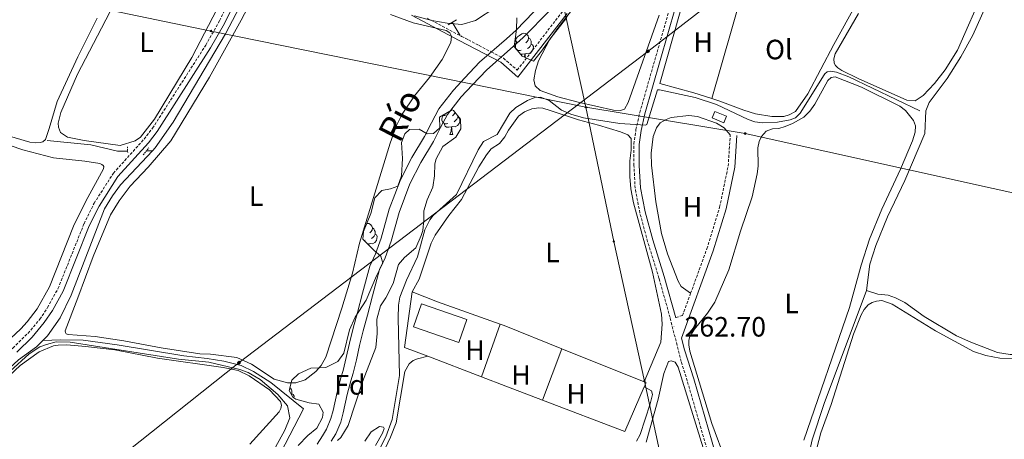
# Model space of a CAD drawing. Units: metres. Extents: x 628710 to 633219, y 4638991 to 4642043.
# Drawn here: x 630596 to 630949, y 4641035 to 4641185 of the extents above; entities that cross this region are included whole.
import ezdxf
from ezdxf.enums import TextEntityAlignment as Align

# ---------------------------------------------------------------- set-up
doc = ezdxf.new("R2010")
doc.units = ezdxf.units.M
doc.header["$MEASUREMENT"] = 0
doc.linetypes.add('TRAZOS', pattern=[0.75, 0.5, -0.25])
doc.linetypes.add('TRAZOSX2', pattern=[1.5, 1, -0.5])
for name, color, linetype, lineweight in [('Carátula', 7, 'Continuous', 5), ('Level 1', 19, 'Continuous', 0), ('Level 13', 5, 'Continuous', 0), ('Level 15', 1, 'Continuous', 0), ('Level 20', 19, 'Continuous', 0), ('Level 21', 19, 'Continuous', 0), ('Level 32', 19, 'Continuous', 0), ('Level 33', 5, 'Continuous', 0), ('Level 35', 92, 'Continuous', 0), ('Level 36', 19, 'Continuous', 40), ('Level 37', 92, 'Continuous', 0), ('Level 41', 19, 'Continuous', 0), ('Level 43', 5, 'Continuous', 0), ('Level 5', 36, 'Continuous', 0), ('Level 51', 5, 'Continuous', 13), ('Level 52', 1, 'Continuous', 13), ('Level 7', 1, 'Continuous', 0)]:
    doc.layers.add(name, color=color, linetype=linetype, lineweight=lineweight)
doc.styles.add('Arial', font='ARIAL.TTF', dxfattribs={"height": 0.2})

# ---------------------------------------------------------------- blocks, each defined once
blk = doc.blocks.new('5TME')
at = {"layer": 'Carátula', "color": 250, "linetype": 'Continuous', "lineweight": 5}
for p, q in [((3.7, 3.8), (-3.7, -3.8)), ((-3.7, 3.7), (3.8, -3.8))]:
    blk.add_line(p, q, dxfattribs=at)
at = {"layer": 'Carátula', "color": 250, "linetype": 'Continuous', "lineweight": 5, "flags": 128}
blk.add_lwpolyline([(-3.7, -3.8), (3.8, -3.8), (3.8, 3.7), (-3.7, 3.7), (-3.7, -3.8)], dxfattribs=at)
blk = doc.blocks.new('5PTT')
at = {"layer": 'Carátula', "color": 250, "linetype": 'Continuous', "lineweight": 25}
blk.add_circle((0, 0, 0), 2, dxfattribs=at)
blk = doc.blocks.new('5PELE')
at = {"layer": 'Carátula', "linetype": 'Continuous', "lineweight": 5}
h = blk.add_hatch(color=9, dxfattribs=at)
edge = h.paths.add_edge_path()
edge.add_arc((0, 0), 2.85, 359.999, 719.999)
at = {"layer": 'Carátula', "color": 252, "linetype": 'Continuous', "lineweight": 5}
blk.add_circle((0, 0, 0), 2.85, dxfattribs=at)
blk = doc.blocks.new('5PATER')
at = {"layer": 'Carátula', "linetype": 'Continuous', "lineweight": 5}
h = blk.add_hatch(color=250, dxfattribs=at)
edge = h.paths.add_edge_path()
edge.add_ellipse((0, 0), major_axis=(-1.33, -1.34), ratio=0.999422, start_angle=0, end_angle=360)

msp = doc.modelspace()

# ---------------------------------------------------------------- linework, layer by layer
at = {"layer": 'Level 1', "color": 19, "linetype": 'Continuous', "lineweight": 0, "ltscale": 0.5}
msp.add_polyline3d([(630736.61, 4641186.86, 264.3), (630753.75, 4641177.75, 264.54), (630768.59, 4641170.01, 264.36), (630774.76, 4641164.65, 264.25), (630792.3, 4641187.51, 264.13)], dxfattribs=at)
at = {"layer": 'Level 13', "color": 5, "linetype": 'Continuous', "lineweight": 0, "ltscale": 0.5}
for points in [[(630644.01, 4641138.3, 264.06), (630645, 4641139.35, 264.05), (630651.43, 4641148.53, 263.91), (630670.16, 4641180.2, 263.86), (630677.8, 4641194.88, 263.86), (630683.37, 4641204.57, 263.72), (630687.02, 4641209.16, 263.58), (630691.95, 4641212.8, 263.58)], [(630714.97, 4641011.13, 264.15), (630727.54, 4641035.89, 263.69), (630729.73, 4641042.19, 263.64), (630732.41, 4641057.83, 263.6), (630731.92, 4641078.45, 263.6), (630732, 4641083.1, 263.69), (630732.45, 4641085.97, 263.69), (630734.87, 4641092.01, 263.64), (630738.87, 4641100.4, 263.64), (630741.43, 4641110.01, 263.64), (630743.17, 4641113.66, 263.64), (630744.39, 4641115.21, 263.64), (630752.73, 4641122.62, 263.64), (630760.56, 4641138.68, 263.6), (630762.43, 4641141.59, 263.6), (630767.31, 4641144.2, 263.6), (630771.89, 4641151.81, 263.6), (630774, 4641153.76, 263.6), (630778.21, 4641156.35, 263.6), (630780.82, 4641157.45, 263.6), (630782.79, 4641157.54, 263.6), (630785.88, 4641156.28, 263.34), (630790.36, 4641152.91, 263.34), (630793.67, 4641151.44, 263.34), (630798.25, 4641150.07, 263.37), (630811.18, 4641148.12, 263.56), (630820.38, 4641147.52, 263.22), (630820.9, 4641147.76, 263.19), (630824.65, 4641160.1, 263.04), (630825.36, 4641160.12, 263.04), (630838.15, 4641157.42, 262.82), (630845.78, 4641154.84, 262.74), (630857.12, 4641149.53, 262.44), (630859.52, 4641148.74, 262.29), (630862.25, 4641148.33, 262.14), (630867.56, 4641148.59, 261.92), (630872.12, 4641149.38, 261.92), (630873.99, 4641150.14, 261.96), (630875.7, 4641151.75, 261.92), (630884.28, 4641165.53, 261.85), (630884.57, 4641165.91, 261.81), (630885.41, 4641166.53, 261.74), (630886.44, 4641166.82, 261.77), (630888.76, 4641166.47, 261.74), (630893.16, 4641164.77, 261.74), (630918.49, 4641152.59, 261.7)], [(630635.12, 4641138.22, 263.6), (630631.49, 4641138.19, 263.41), (630621.99, 4641140.49, 263.18), (630606.3, 4641142.01, 263.08)], [(630604.8, 4641070.43, 264.39), (630606.48, 4641072.11, 264.37), (630610.94, 4641078.5, 264.42), (630614.91, 4641086.59, 264.37), (630626.89, 4641117.5, 264.23), (630629.68, 4641122.22, 264.23), (630632.52, 4641126.11, 264.23), (630644.01, 4641138.3, 264.06)], [(630644.01, 4641138.3, 264.06), (630641.83, 4641138.28, 263.95)], [(630861.71, 4640989.59, 262.22), (630862.88, 4640990.95, 262.21), (630872.96, 4641012.8, 262.1), (630877.4, 4641023.08, 261.91), (630880.05, 4641034.84, 261.84), (630884.24, 4641047.86, 261.84), (630899.42, 4641088.27, 261.65)], [(630568.49, 4641037.36, 264.88), (630568.86, 4641037.91, 264.88), (630573.36, 4641042.66, 264.88), (630596.13, 4641063.46, 264.56), (630602.52, 4641068.15, 264.42), (630604.8, 4641070.43, 264.39)], [(630604.8, 4641070.43, 264.39), (630611.19, 4641070.7, 264.34), (630619.23, 4641070.48, 264.34), (630631.38, 4641068.84, 264.16), (630655.27, 4641064.87, 263.79), (630663.62, 4641063.99, 263.74), (630669.55, 4641063.01, 263.74), (630675.72, 4641061.41, 263.74), (630680.2, 4641059.36, 263.74), (630686.32, 4641055.34, 263.74), (630698.06, 4641045.92, 263.74), (630689.85, 4641030.04, 263.79), (630674.59, 4641005.77, 263.79), (630672.02, 4640999.62, 263.79), (630671, 4640995.65, 263.79)]]:
    msp.add_polyline3d(points, dxfattribs=at)
at = {"layer": 'Level 13', "color": 5, "linetype": 'Continuous', "lineweight": 13}
for points in [[(630783.46, 4641191.14, 260.7), (630774.1, 4641181.56, 260.7), (630770.6, 4641178.42, 260.7), (630761.02, 4641170, 260.7), (630755.71, 4641164.39, 260.7), (630751.66, 4641160, 260.7), (630746.44, 4641153.39, 260.7), (630743.76, 4641148.35, 260.7), (630741.26, 4641143.48, 260.7), (630736.82, 4641135.92, 260.7), (630732.68, 4641127.94, 260.7), (630728.73, 4641117.4, 260.7), (630725.85, 4641107.08, 260.93), (630723.77, 4641101.45, 260.96), (630721.76, 4641097.07, 260.96), (630719.19, 4641087.33, 260.96), (630717.34, 4641080.44, 260.96), (630715.81, 4641074.83, 260.96), (630714.48, 4641069.49, 260.96), (630713.35, 4641064.34, 260.96), (630712.26, 4641059.73, 260.96), (630711.38, 4641057.02, 260.96), (630710.09, 4641051.97, 260.96), (630708.64, 4641045.4, 260.96), (630707.85, 4641042.44, 260.96), (630706.26, 4641038.72, 260.96), (630704.83, 4641036.29, 260.96), (630702.88, 4641033.33, 260.96)], [(630786.22, 4641188.68, 260.7), (630776.66, 4641178.89, 260.7), (630773.07, 4641175.66, 260.7), (630763.59, 4641167.33, 260.7), (630758.42, 4641161.87, 260.7), (630754.48, 4641157.6, 260.7), (630749.55, 4641151.36, 260.7), (630747.04, 4641146.64, 260.7), (630744.5, 4641141.7, 260.7), (630740.06, 4641134.13, 260.7), (630736.06, 4641126.44, 260.7), (630732.25, 4641116.25, 260.7), (630729.37, 4641105.94, 260.93), (630727.19, 4641100.04, 260.96), (630725.26, 4641095.82, 260.96), (630722.76, 4641086.38, 260.96), (630720.91, 4641079.48, 260.96), (630719.39, 4641073.89, 260.96), (630718.08, 4641068.65, 260.96), (630716.96, 4641063.52, 260.96), (630715.82, 4641058.73, 260.96), (630714.93, 4641055.99, 260.96), (630713.69, 4641051.12, 260.96), (630712.23, 4641044.53, 260.96), (630711.36, 4641041.23, 260.96), (630709.57, 4641037.05, 260.96), (630707.97, 4641034.33, 260.96)]]:
    msp.add_polyline3d(points, dxfattribs=at)
at = {"layer": 'Level 15', "color": 1, "linetype": 'Continuous', "lineweight": 0}
msp.add_polyline3d([(630848.39, 4641148.38, 265.24), (630844.25, 4641150.13, 265.35), (630845.21, 4641152.43, 265.24), (630849.36, 4641150.68, 265.13), (630848.39, 4641148.38, 265.24)], dxfattribs=at)
at = {"layer": 'Level 15', "color": 19, "linetype": 'Continuous', "lineweight": 0}
msp.add_polyline3d([(630753.65, 4641069.67, 264.43), (630737.39, 4641075.27, 264.66), (630740.22, 4641083.51, 264.66), (630756.49, 4641077.92, 264.43), (630753.65, 4641069.67, 264.43)], dxfattribs=at)
at = {"layer": 'Level 20', "color": 19, "linetype": 'Continuous', "lineweight": 0, "ltscale": 0.5}
for points in [[(630844.13, 4641157.04, 262.86), (630837.62, 4641159.11, 262.88), (630825.51, 4641162.46, 263.18), (630837.82, 4641205.88, 263.26), (630841.65, 4641215.58, 262.81), (630852.49, 4641210.68, 262.78)], [(630895.89, 4641191.06, 262.66), (630887.78, 4641176.37, 262.85), (630878.4, 4641158.66, 262.7), (630874.04, 4641152.37, 262.7), (630871.76, 4641151.23, 262.74), (630869.81, 4641150.62, 262.77), (630865.6, 4641150.61, 262.77), (630859.74, 4641151.57, 262.81), (630855.61, 4641152.83, 262.77), (630847, 4641156.13, 262.85), (630844.13, 4641157.04, 262.86)], [(630742.46, 4641064.75, 263.82), (630734.22, 4641067.91, 263.83), (630736.9, 4641087.79, 263.64)], [(630736.9, 4641087.79, 263.64), (630745.94, 4641084.28, 263.64), (630768.42, 4641076.23, 264.08)], [(630768.42, 4641076.23, 264.08), (630769.79, 4641075.74, 264.11), (630790.43, 4641067.43, 264.05)], [(630761.75, 4641057.35, 263.79), (630742.46, 4641064.75, 263.82)], [(630790.43, 4641067.43, 264.05), (630819.87, 4641055.58, 263.96)], [(630783.48, 4641049.07, 263.87), (630770.46, 4641054.01, 263.78), (630761.75, 4641057.35, 263.79)], [(630819.92, 4641053.79, 263.97), (630813.02, 4641037.87, 264.07), (630783.48, 4641049.07, 263.87)], [(630819.87, 4641055.58, 263.96), (630820.57, 4641055.3, 263.96), (630819.92, 4641053.79, 263.97)]]:
    msp.add_polyline3d(points, dxfattribs=at)
at = {"layer": 'Level 21', "color": 19, "linetype": 'TRAZOSX2', "lineweight": 0}
for points in [[(630563.32, 4641039.89, 265.08), (630567.78, 4641044.54, 264.96), (630574.18, 4641050.52, 264.86), (630594.1, 4641067.72, 264.81), (630599.48, 4641073.01, 264.76), (630603.71, 4641078.02, 264.81), (630606.47, 4641082.19, 264.81), (630610.2, 4641088.96, 264.81), (630619.51, 4641112.22, 264.81), (630623.13, 4641119.52, 264.81), (630630.02, 4641130.31, 264.75), (630641, 4641142.51, 264.58), (630644.02, 4641146.38, 264.48), (630663.09, 4641176.16, 264.11), (630667.98, 4641184.88, 264.11), (630673.3, 4641195.58, 264.2), (630681.49, 4641210.68, 264.2), (630683.63, 4641214.53, 263.79)], [(630843.15, 4641028.76, 262.74), (630835.33, 4641055.98, 262.67), (630833.13, 4641062.86, 262.64), (630829.17, 4641078.59, 262.83), (630825.2, 4641092.74, 263.08), (630821.12, 4641105.88, 263.19), (630818.36, 4641116.07, 263.52), (630816.67, 4641124.89, 263.63), (630816.25, 4641133.06, 263.63), (630816.23, 4641140.76, 263.86), (630816.97, 4641145.92, 263.82), (630818.33, 4641152.04, 263.8), (630829.3, 4641190.25, 263.83)], [(630836.52, 4641087.31, 262.71), (630842.34, 4641103.26, 262.73), (630846.9, 4641118.13, 262.77), (630849.95, 4641132.83, 262.77), (630850.69, 4641143.98, 262.96)], [(630836.52, 4641087.31, 262.71), (630833.64, 4641079.41, 262.71), (630831.17, 4641078.57, 262.82)]]:
    msp.add_polyline3d(points, dxfattribs=at)
at = {"layer": 'Level 21', "color": 19, "linetype": 'Continuous', "lineweight": 0}
for points in [[(630831.17, 4641078.57, 262.82), (630827.04, 4641093.29, 263.08), (630822.96, 4641106.42, 263.19), (630820.23, 4641116.5, 263.52), (630818.58, 4641125.12, 263.63), (630818.17, 4641133.11, 263.63), (630818.15, 4641140.62, 263.86), (630818.86, 4641145.57, 263.82), (630820.19, 4641151.57, 263.8), (630831.14, 4641189.69, 263.83), (630837.1, 4641208.15, 263.08)], [(630595.46, 4641066.25, 264.81), (630600.95, 4641071.65, 264.76), (630605.31, 4641076.82, 264.81), (630608.18, 4641081.15, 264.81), (630612.01, 4641088.1, 264.81), (630621.34, 4641111.41, 264.81), (630624.88, 4641118.54, 264.81), (630631.62, 4641129.09, 264.75), (630642.54, 4641141.22, 264.58), (630645.65, 4641145.22, 264.48), (630664.8, 4641175.13, 264.11), (630669.75, 4641183.94, 264.11), (630675.07, 4641194.66, 264.2)], [(630737.71, 4641186.63, 264.3), (630743.99, 4641184.96, 264.3), (630749.48, 4641184.05, 264.3), (630754.73, 4641183.54, 264.3), (630759.57, 4641184.96, 264.34), (630766.82, 4641189.74, 264.2)], [(630881.37, 4640951.66, 262.44), (630870.61, 4640952.03, 262.59), (630864.4, 4640953.13, 262.63), (630860.45, 4640954.77, 262.67), (630859.01, 4640955.99, 262.7), (630858.3, 4640957.42, 262.74), (630858.22, 4640961.55, 262.74), (630861.55, 4640969.05, 262.67), (630862.96, 4640974.7, 262.82), (630863.32, 4640977.69, 262.78), (630862.94, 4640983.3, 262.78), (630861.59, 4640988.02, 262.78), (630852.83, 4641007.87, 262.79), (630845.53, 4641029.51, 262.74), (630837.72, 4641056.71, 262.67), (630834.38, 4641067.11, 262.63), (630833.21, 4641071.29, 262.7), (630844.59, 4641102.5, 262.73), (630849.2, 4641117.54, 262.77), (630852.31, 4641132.51, 262.77), (630853.06, 4641143.82, 262.96)]]:
    msp.add_polyline3d(points, dxfattribs=at)
at = {"layer": 'Level 21', "color": 1, "linetype": 'TRAZOS', "lineweight": 0}
for points in [[(630635.11, 4641139.71, 264.56), (630635.13, 4641137.48, 264.56)], [(630640.72, 4641136.9, 264.65), (630642.7, 4641139.37, 264.6)]]:
    msp.add_polyline3d(points, dxfattribs=at)
at = {"layer": 'Level 32', "color": 6, "linetype": 'Continuous', "lineweight": 0, "ltscale": 0.5}
for points in [[(631217.04, 4641479.74, 259.11), (631081.82, 4641375.2, 260.55), (630929.21, 4641257.36, 261.88), (630821.27, 4641173.89, 264.14), (630674.97, 4641062.48, 264.8), (630474.54, 4640903.22, 265)], [(629577.74, 4641406.41, 265.12), (629628.43, 4641395.89, 265.84), (629771.18, 4641366.27, 265.64), (629912.72, 4641337.36, 265.41), (630122.28, 4641293.45, 265.09), (630283.63, 4641260.17, 264.1), (630495.15, 4641216.46, 263.39), (630664.94, 4641181.2, 264.01), (630799.09, 4641153.88, 264.14), (630856.02, 4641144.49, 262.84), (631062.02, 4641098.77, 260.71)]]:
    msp.add_polyline3d(points, dxfattribs=at)
at = {"layer": 'Level 33', "color": 19, "linetype": 'Continuous', "lineweight": 0, "ltscale": 0.5}
msp.add_polyline3d([(630715.02, 4641662.34, 258.91), (630711.02, 4641622.66, 260.04), (630707.02, 4641576.54, 260.56), (630716.99, 4641529.08, 260.81), (630726.7, 4641484.97, 261.37), (630736.85, 4641439.16, 261.12), (630748.33, 4641386.82, 261.46), (630758.64, 4641339.07, 262.75), (630768.75, 4641290.55, 262.78), (630778.84, 4641245.44, 262.68), (630799.09, 4641153.88, 264.14), (630809.08, 4641105.87, 264.02), (630819.98, 4641055.83, 264.11), (630830.16, 4641008.72, 263.38), (630842.8, 4640950.77, 263.38), (630824.94, 4640831.42, 264.05), (630822.69, 4640818.79, 264.05)], dxfattribs=at)
at = {"layer": 'Level 35', "color": 92, "linetype": 'Continuous', "lineweight": 0, "ltscale": 0.5}
for points in [[(630795.15, 4641190.15, 269.14), (630788.99, 4641182.16, 268.9), (630783.16, 4641173.96, 268.12), (630780.29, 4641170.36, 268.18)], [(630780.29, 4641170.36, 268.18), (630776.3, 4641172.15, 268.51), (630773.34, 4641175.6, 268.84), (630774.22, 4641181.72, 268.88), (630774.32, 4641185.89, 268.88)], [(630712.4, 4641065.9, 267.36), (630714.44, 4641074.2, 267.17), (630716.46, 4641078.78, 267.18), (630720.39, 4641084.82, 266.9), (630724.09, 4641093.54, 266.52), (630726.43, 4641098.13, 266.8), (630725.7, 4641100.64, 266.8), (630723.28, 4641102.67, 266.8), (630719.24, 4641106.73, 267.45), (630719.55, 4641109.42, 267.54), (630722.15, 4641115.87, 267.64), (630723.58, 4641121.48, 267.36), (630726.04, 4641124.07, 267.45), (630729.15, 4641124.74, 267.36), (630731.73, 4641125.62, 266.99), (630733.13, 4641129.37, 267.08), (630733.5, 4641135.55, 266.99), (630733.07, 4641141.34, 266.99), (630734.26, 4641144.41, 267.27), (630735.93, 4641145.94, 267.27), (630739.35, 4641146.02, 267.17), (630742.29, 4641144.38, 266.9), (630744.59, 4641144.51, 266.8), (630746.85, 4641146.5, 266.9), (630746.68, 4641150.36, 266.9), (630751.24, 4641152.97, 266.9), (630751.68, 4641152.78, 266.9), (630754.21, 4641149.65, 266.9), (630754.36, 4641146.23, 267.08), (630752.58, 4641143.21, 267.08), (630747.9, 4641139.83, 267.27), (630745.45, 4641135.4, 267.4), (630745.07, 4641133.67, 267.45), (630744.95, 4641129.35, 267.64), (630744.3, 4641125.32, 267.54), (630742.22, 4641120.77, 267.54), (630741.08, 4641116.77, 267.54), (630741.09, 4641113.57, 267.54), (630740.66, 4641109.84, 267.54), (630740.1, 4641107.97, 267.54), (630738.2, 4641103.62, 267.54), (630734.12, 4641100.1, 267.54), (630732.02, 4641097.67, 267.54), (630730.1, 4641090.86, 267.54), (630727.47, 4641085.74, 267.27), (630725.61, 4641082.87, 267.27), (630724.28, 4641078.03, 267.34), (630724.36, 4641072.88, 267.45), (630723.88, 4641067.88, 267.45), (630719.19, 4641055.58, 267.54), (630713.99, 4641039.99, 267.92), (630711.36, 4641035.75, 267.99), (630710.17, 4641034.62, 268.01)], [(630696.09, 4641032.88, 267.54), (630699.59, 4641036.44, 267.7), (630702.78, 4641038.98, 268.1), (630704.77, 4641042.82, 268.47), (630705.03, 4641044.76, 268.57), (630703.47, 4641047.62, 268.66), (630700.04, 4641048.14, 268.57), (630695.27, 4641049.42, 268.74), (630694.19, 4641050.08, 268.75), (630692.87, 4641052.5, 268.66), (630693.83, 4641056.17, 268.38), (630696.22, 4641058.53, 268.2), (630700.64, 4641060.49, 268.01), (630705.98, 4641060.77, 267.73), (630710.32, 4641062.88, 267.45), (630712.4, 4641065.9, 267.36)]]:
    msp.add_polyline3d(points, dxfattribs=at)
at = {"layer": 'Level 36', "color": 32, "linetype": 'Continuous', "lineweight": 0}
for points in [[(630749.75, 4641183.46), (630752.79, 4641185.22)], [(630751.27, 4641184.34), (630754.02, 4641179.57)]]:
    msp.add_lwpolyline(points, dxfattribs=at)
at = {"layer": 'Level 36', "color": 92, "linetype": 'Continuous', "lineweight": 0}
for points in [[(630775.94, 4641174.34), (630775.52, 4641174.18), (630774.94, 4641174.24), (630774.46, 4641174.45), (630774.04, 4641174.87), (630773.82, 4641175.46), (630773.82, 4641175.88), (630773.88, 4641176.46), (630774.3, 4641177.15)], [(630775.36, 4641177.42), (630774.83, 4641177.15), (630774.3, 4641177.21), (630774.04, 4641177.58), (630773.98, 4641178), (630774.14, 4641178.52), (630774.62, 4641179.12), (630775.26, 4641179.65), (630776.16, 4641180.23), (630776.9, 4641180.39), (630777.32, 4641180.34), (630777.86, 4641180.02), (630778.38, 4641179.44), (630778.54, 4641178.8), (630778.44, 4641177.95), (630778.01, 4641177.42), (630777.59, 4641176.99)], [(630778.54, 4641178.8), (630779.02, 4641178.48), (630779.34, 4641177.84), (630779.5, 4641177.52), (630779.5, 4641176.94), (630779.5, 4641176.52), (630779.12, 4641175.83), (630778.7, 4641175.35), (630778.22, 4641174.93)], [(630774.72, 4641173.99), (630774.72, 4641174.18)], [(630779.5, 4641176.52), (630779.95, 4641176.27), (630780.3, 4641175.65), (630780.18, 4641174.93), (630779.98, 4641174.29), (630779.39, 4641173.55), (630778.6, 4641173.07), (630777.74, 4641173.17), (630777.32, 4641173.04)], [(630777.2, 4641173.04), (630776.32, 4641172.96), (630775.61, 4641172.96)], [(630777.11, 4641171.78), (630777.2, 4641173.04), (630777.32, 4641173.04), (630777.35, 4641172.46), (630777.38, 4641171.77), (630777.4, 4641171.66)], [(630749.66, 4641148.13), (630749.24, 4641147.97), (630748.65, 4641148.03), (630748.18, 4641148.24), (630747.75, 4641148.66), (630747.54, 4641149.25), (630747.54, 4641149.67), (630747.59, 4641150.26), (630748.02, 4641150.94)], [(630749.08, 4641151.21), (630748.55, 4641150.94), (630748.02, 4641151), (630747.95, 4641151.09)], [(630753.21, 4641150.31), (630753.67, 4641150.06), (630754.01, 4641149.44), (630753.9, 4641148.72), (630753.69, 4641148.08), (630753.11, 4641147.34), (630752.31, 4641146.86), (630751.46, 4641146.96), (630751.03, 4641146.84)], [(630752.2, 4641152.13), (630752.15, 4641151.74), (630751.73, 4641151.21), (630751.31, 4641150.78)], [(630753.21, 4641150.88), (630753.21, 4641150.74), (630753.21, 4641150.31), (630752.84, 4641149.62), (630752.42, 4641149.14), (630751.94, 4641148.72)], [(630750.92, 4641146.84), (630750.03, 4641146.75), (630749.19, 4641146.75), (630748.76, 4641147.18), (630748.44, 4641147.66), (630748.44, 4641147.97)], [(630750.38, 4641144.15), (630750.81, 4641145.31), (630750.92, 4641146.84), (630751.03, 4641146.84), (630751.07, 4641146.25), (630751.1, 4641145.56), (630751.17, 4641144.95), (630751.29, 4641144.55), (630751.5, 4641144.15)], [(630750.38, 4641144.15), (630751.5, 4641144.15)], [(630720.69, 4641112.26), (630721.04, 4641112.34), (630721.46, 4641112.28), (630722, 4641111.97), (630722.52, 4641111.38), (630722.68, 4641110.74), (630722.58, 4641109.89), (630722.15, 4641109.36), (630721.73, 4641108.94)], [(630722.68, 4641110.74), (630723.16, 4641110.43), (630723.48, 4641109.79), (630723.64, 4641109.47), (630723.64, 4641108.89), (630723.64, 4641108.46), (630723.26, 4641107.77), (630722.84, 4641107.29), (630722.36, 4641106.87)], [(630723.64, 4641108.46), (630724.09, 4641108.21), (630724.44, 4641107.6), (630724.32, 4641106.87), (630724.12, 4641106.23), (630723.53, 4641105.49), (630722.74, 4641105.01), (630721.88, 4641105.12), (630721.46, 4641104.99)], [(630720.08, 4641106.28), (630719.8, 4641106.17)], [(630721.34, 4641104.99), (630721.01, 4641104.95)], [(630721.32, 4641104.64), (630721.34, 4641104.99), (630721.46, 4641104.99), (630721.49, 4641104.47)], [(630693.13, 4641053.51), (630693.39, 4641053.34), (630693.7, 4641052.7), (630693.86, 4641052.38), (630693.86, 4641051.8), (630693.86, 4641051.37), (630693.68, 4641051.03)], [(630693.86, 4641051.37), (630694.32, 4641051.12), (630694.66, 4641050.51), (630694.56, 4641049.85)]]:
    msp.add_lwpolyline(points, dxfattribs=at)
for points in [[(630632.48, 4641140.18, 263.65), (630619.57, 4641142.03, 263.61), (630613.6, 4641143.19, 263.61), (630611.14, 4641144.84, 263.61), (630610.42, 4641146.8, 263.61), (630610.32, 4641148.24, 263.61), (630611.16, 4641151.98, 263.61), (630617.22, 4641165.77, 263.65), (630635.92, 4641201.75, 263.84), (630641.81, 4641210.59, 263.79), (630645.59, 4641214.29, 263.79), (630649.88, 4641215.21, 263.79), (630667.92, 4641213.18, 263.79), (630678.41, 4641212.8, 263.79), (630679.02, 4641212.11, 263.79), (630658.12, 4641171.76, 263.79), (630644.7, 4641149.69, 263.75), (630639.73, 4641143.18, 263.75), (630637.86, 4641141.87, 263.75), (630632.48, 4641140.18, 263.65)], [(630858.7, 4641207.87, 262.85), (630844.13, 4641157.04, 262.81)], [(630660.92, 4641065.65, 264.24), (630647.08, 4641067.74, 264.61), (630633.75, 4641070.28, 264.65), (630623.53, 4641071.82, 264.89), (630613.88, 4641072.52, 264.89), (630613.13, 4641072.8, 264.89), (630612.83, 4641073.24, 264.89), (630612.74, 4641073.91, 264.89), (630617.33, 4641085.65, 264.47), (630622.74, 4641100.43, 264.38), (630629, 4641115.45, 264.38), (630632.04, 4641120.39, 264.38), (630636.04, 4641125.61, 264.38), (630642.42, 4641132.42, 264.42), (630650.6, 4641141.94, 264.42), (630664.41, 4641164.62, 264.65), (630675.67, 4641185.11, 264.75), (630683.78, 4641200.61, 264.7)], [(630899.42, 4641088.27, 261.65), (630900.65, 4641097.68, 261.58), (630902.77, 4641104.43, 261.58), (630906.92, 4641114.7, 261.54), (630913.18, 4641127.71, 261.54), (630920.31, 4641144.57, 261.61), (630920.61, 4641152.62, 261.65), (630921.86, 4641155.66, 261.65), (630928.33, 4641164.17, 261.61), (630933.21, 4641171.97, 261.61), (630937.46, 4641179.75, 261.61), (630946.26, 4641199.52, 261.5)], [(630941.63, 4641196.4, 262.08), (630932.01, 4641174.35, 262.01), (630927.55, 4641167.31, 262.01), (630923.74, 4641162.43, 261.99), (630919.66, 4641158.06, 261.97), (630916.81, 4641156.19, 261.97), (630913.88, 4641156.48, 261.97), (630896.42, 4641164.15, 261.95), (630890.58, 4641167.1, 261.88), (630889.21, 4641168.03, 261.88), (630888.37, 4641168.84, 261.9), (630887.92, 4641169.65, 261.9), (630887.78, 4641171.26, 261.86), (630888.26, 4641172.99, 261.86), (630896.58, 4641187.46, 261.84)], [(630999.15, 4641187.73, 261.13), (630995.28, 4641168.73, 261.17), (630993.3, 4641160.9, 261.24), (630991.53, 4641156.05, 261.28), (630981.29, 4641141.59, 261.28), (630974.76, 4641124.71, 261.28), (630967.89, 4641109.42, 261.28), (630961.61, 4641094.22, 261.28), (630958.52, 4641084.61, 261.39), (630956.81, 4641076.71, 261.39), (630956.33, 4641073.83, 261.43), (630956.29, 4641067.14, 261.43), (630955.84, 4641065.93, 261.43), (630953.99, 4641065.36, 261.43), (630950.79, 4641065.46, 261.43), (630946.31, 4641066.12, 261.46), (630936.72, 4641069.84, 261.46), (630931.67, 4641072.12, 261.43), (630920.02, 4641079.05, 261.32), (630913.19, 4641083.96, 261.35), (630909.8, 4641085.69, 261.39), (630907.2, 4641086.66, 261.39), (630903.55, 4641087.04, 261.39), (630899.42, 4641088.27, 261.65)], [(630624.17, 4641185.85, 263.37), (630617.25, 4641171.93, 263.46), (630609.94, 4641155.96, 263.51), (630607.02, 4641146.34, 263.47), (630605.7, 4641142.41, 263.47), (630604.75, 4641141.57, 263.47), (630603.79, 4641141.25, 263.47), (630602.12, 4641141.17, 263.47), (630600.07, 4641141.42, 263.47), (630583.07, 4641146.41, 263.42), (630565.46, 4641152.46, 263.47), (630551.87, 4641156.45, 263.47), (630545.26, 4641157.7, 263.47), (630541.58, 4641157.54, 263.47), (630535.33, 4641156.39, 263.42), (630530.42, 4641156.31, 263.42), (630525.31, 4641157.04, 263.38), (630516.66, 4641159.74, 263.38), (630498.5, 4641168.72, 263.38)], [(630729.19, 4641187.16, 264.7), (630737.22, 4641184.11, 264.65), (630749.1, 4641181.35, 264.65), (630750.35, 4641180.56, 264.65), (630750.97, 4641179.35, 264.65), (630750.77, 4641177.11, 264.61), (630747.68, 4641171.02, 264.65), (630743.07, 4641164.55, 264.7), (630737.72, 4641157.99, 264.7), (630733.31, 4641151.38, 264.7), (630731.32, 4641147.43, 264.7), (630728.98, 4641141.06, 264.7), (630718.09, 4641105.3, 264.75), (630715.55, 4641094.49, 264.79), (630711.72, 4641081.98, 264.7), (630706.01, 4641064.42, 264.65), (630704.29, 4641061.51, 264.65), (630702.45, 4641059.27, 264.65), (630698.62, 4641056.36, 264.65), (630695.3, 4641055.28, 264.65), (630692.25, 4641055.24, 264.65), (630687.53, 4641056.58, 264.65), (630679.45, 4641061.96, 264.65), (630674.19, 4641064.37, 264.65), (630664.72, 4641065.55, 264.65), (630660.92, 4641065.65, 264.24)], [(630825.26, 4641186.92, 264.22), (630814.18, 4641155.66, 264.15), (630812.87, 4641153.24, 264.15), (630811.43, 4641152.72, 264.15), (630808.9, 4641152.84, 264.15), (630796.32, 4641155.69, 264.11), (630788.98, 4641157.65, 264.07), (630782.74, 4641159.86, 264.22), (630780.87, 4641161.59, 264.22), (630780.44, 4641163.74, 264.18), (630781.02, 4641167.06, 264.18), (630782.11, 4641170.48, 264.18), (630786.18, 4641178.33, 264.26), (630792.25, 4641186.05, 264.15)], [(630849.21, 4641026.89, 262.48), (630844.07, 4641040.74, 262.44), (630836.25, 4641066.64, 262.48), (630835.86, 4641068.86, 262.48), (630835.92, 4641070.58, 262.52), (630836.26, 4641071.85, 262.48), (630837.94, 4641074.43, 262.48), (630842.58, 4641080.21, 262.4), (630845.18, 4641084.15, 262.44), (630850.15, 4641095.7, 262.52), (630854.35, 4641109.55, 262.63), (630858.51, 4641121.83, 262.74), (630860.37, 4641130.06, 262.78), (630860.63, 4641132.82, 262.81), (630860.52, 4641139.4, 262.66), (630860.98, 4641141.61, 262.66), (630861.9, 4641143.46, 262.55), (630863.49, 4641145.29, 262.55), (630865.8, 4641146.21, 262.55), (630868.11, 4641146.35, 262.55), (630870.32, 4641146.97, 262.48), (630873.01, 4641148.08, 262.48), (630877, 4641150.39, 262.48), (630879.14, 4641152.53, 262.52), (630880.93, 4641155.03, 262.52), (630885.6, 4641163.49, 262.44), (630886.84, 4641164.61, 262.44), (630888.25, 4641164.76, 262.4), (630897.65, 4641161.15, 262.37), (630911.38, 4641154.34, 262.44), (630913.36, 4641152.72, 262.44), (630916.21, 4641149.16, 262.52), (630916.96, 4641147.28, 262.52), (630916.84, 4641144.97, 262.55), (630915.92, 4641141.93, 262.52), (630911.55, 4641131.69, 262.52), (630904.95, 4641117.48, 262.48), (630900.52, 4641106.65, 262.48), (630897.5, 4641097.34, 262.48), (630893.41, 4641082.24, 262.48), (630877.01, 4641034.76, 262.44)], [(630819.87, 4641055.58, 264.12), (630825.84, 4641069.76, 263.56), (630826.33, 4641076.32, 263.89), (630826.12, 4641079.81, 263.89), (630822.85, 4641094.83, 263.93), (630816.1, 4641119.64, 264.04), (630815.07, 4641124.71, 263.93), (630814.73, 4641129.16, 263.89), (630814.83, 4641134.75, 263.89), (630815.29, 4641138.55, 263.86), (630815.25, 4641142.72, 263.89), (630814.06, 4641144.06, 263.93), (630811.39, 4641145.07, 264.01), (630803.58, 4641147.53, 264.23), (630796.35, 4641149.46, 264.16), (630786.29, 4641152.79, 263.6), (630783.7, 4641153.58, 263.6), (630782.25, 4641153.7, 263.6), (630779.77, 4641153.34, 263.6), (630777.08, 4641152.27, 263.6), (630774.89, 4641150.7, 263.6), (630771.36, 4641145.67, 263.6), (630770.08, 4641143.26, 263.6), (630768.13, 4641140.94, 263.6), (630765.17, 4641138.98, 263.6), (630763.47, 4641136.89, 263.6), (630760.78, 4641132.59, 263.6), (630754.56, 4641120.84, 263.6), (630749.97, 4641115.16, 263.6), (630745.12, 4641108.13, 263.6), (630743.7, 4641105.31, 263.6), (630739.43, 4641092.42, 263.6), (630736.9, 4641087.79, 263.64)], [(630567.59, 4641148.9, 264.21), (630597.61, 4641138.72, 264.3), (630608.6, 4641135.82, 264.3), (630619.75, 4641134.6, 264.26), (630625.2, 4641133.76, 264.26), (630625.91, 4641133.41, 264.26), (630626.33, 4641133.05, 264.26), (630626.6, 4641132.68, 264.26), (630626.47, 4641131.9, 264.26), (630620.12, 4641120.26, 264.26), (630615.8, 4641111.31, 264.21), (630607.21, 4641089.66, 264.26), (630602.71, 4641081.74, 264.16), (630599.14, 4641077.05, 264.16), (630596.86, 4641074.62, 264.02)], [(630850.69, 4641143.98, 262.96), (630848.46, 4641146.56, 263.07), (630845.77, 4641148.16, 263.03), (630839.01, 4641150.61, 263.03), (630835.88, 4641150.9, 263.03), (630829.6, 4641150.28, 263), (630827.73, 4641149.56, 263), (630825.68, 4641148.31, 263), (630824.31, 4641146.53, 263.03), (630823.06, 4641143.48, 263.03), (630822.4, 4641137.43, 263.03), (630822.56, 4641133.12, 262.96), (630824.07, 4641120.11, 262.96), (630826.13, 4641108.67, 262.96), (630828.26, 4641101.47, 263), (630832.03, 4641091.6, 262.96), (630833.09, 4641089.77, 262.81), (630836.52, 4641087.31, 262.71)], [(630880.22, 4641026.33, 262.26), (630883.08, 4641037.35, 262.26), (630886.78, 4641047.49, 262.26), (630894.83, 4641072.64, 262.26), (630897.47, 4641079.59, 262.29), (630898.64, 4641081.52, 262.29), (630900.05, 4641083.24, 262.29), (630901.48, 4641084.02, 262.26), (630902.99, 4641084.51, 262.22), (630904.88, 4641084.71, 262.18), (630908.56, 4641083.4, 262.18), (630924.15, 4641073.85, 262.11), (630937.74, 4641066.52, 262), (630942.14, 4641065.08, 262), (630947.08, 4641064.06, 261.96), (630952.22, 4641063.84, 261.92)], [(630761.75, 4641057.35, 263.79), (630768.42, 4641076.23, 264.08)], [(630596.86, 4641074.62, 264.02), (630591.41, 4641069.51, 264.02)], [(630586.82, 4641052.29, 265.13), (630596.71, 4641061.44, 265.13), (630603.47, 4641066.36, 265.13), (630608.63, 4641068.46, 265.13), (630610.3, 4641068.72, 265.13), (630613.42, 4641068.83, 265.13), (630620.08, 4641068.28, 265.13), (630630.59, 4641067.04, 265.08), (630645.83, 4641064.06, 264.99), (630669.29, 4641060.79, 265.08), (630674.6, 4641059.65, 265.08), (630678.58, 4641057.81, 265.08), (630685.84, 4641052.71, 265.5), (630689.81, 4641048.53, 265.5), (630690.14, 4641047.23, 265.5), (630689.94, 4641046.11, 265.5), (630689.3, 4641044.91, 265.5), (630678.87, 4641033.32, 265.5)], [(630725.35, 4641027.68, 264.14), (630729.17, 4641035.77, 263.96), (630731.13, 4641040.98, 263.91), (630734.3, 4641059.31, 263.68), (630735.8, 4641062.02, 263.68), (630737.22, 4641063.21, 263.68), (630738.76, 4641063.88, 263.68), (630742.46, 4641064.75, 263.82)], [(630790.43, 4641067.43, 264.05), (630783.48, 4641049.07, 263.87)], [(630820.63, 4641033.99, 263.36), (630824.89, 4641049.36, 263.4), (630826.98, 4641058.6, 263.51), (630828.58, 4641062.92, 263.4), (630829.61, 4641063.14, 263.4), (630831, 4641062.66, 263.4), (630832.05, 4641060.9, 263.4), (630842.58, 4641027, 263.29)], [(630819.92, 4641053.79, 263.97), (630822.52, 4641052.37, 264.04), (630822.86, 4641051.12, 264.04), (630822.1, 4641047.71, 264.15), (630818.42, 4641036.71, 264.19), (630817.1, 4641034.33, 264.23)]]:
    msp.add_polyline3d(points, dxfattribs=at)
at = {"layer": 'Level 36', "color": 19, "linetype": 'TRAZOSX2', "lineweight": 0}
for points in [[(630774.51, 4641167.17, 262.26), (630790.93, 4641188.57, 261.78)], [(630742.28, 4641185.81, 262.22), (630743.71, 4641185.05, 262.23), (630754.56, 4641179.29, 262.32), (630757.03, 4641178, 262.34), (630760.84, 4641176.01, 262.37), (630765.24, 4641173.71, 262.4), (630766.52, 4641173.04, 262.4), (630768.14, 4641172.2, 262.39), (630769.57, 4641171.45, 262.36), (630774.51, 4641167.17, 262.26)]]:
    msp.add_polyline3d(points, dxfattribs=at)
at = {"layer": 'Level 5', "color": 36, "linetype": 'Continuous', "lineweight": 0}
for points in [[(630572.6, 4641040.83, 265), (630599.92, 4641065.69, 265), (630603.74, 4641068.15, 265), (630606.13, 4641069.02, 265), (630609.53, 4641069.89, 265), (630614.53, 4641069.76, 265), (630653.32, 4641063.75, 265), (630664.2, 4641062.67, 265), (630675.3, 4641060.07, 265), (630678.23, 4641058.99, 265), (630682.56, 4641056.5, 265), (630688.82, 4641051.1, 265), (630692.27, 4641047.06, 265), (630693.11, 4641042.76, 265), (630691.32, 4641038.26, 265)], [(630720, 4641034.36, 265), (630722.22, 4641037.76, 265), (630725.19, 4641039.58, 265), (630726.68, 4641039.43, 265), (630726.92, 4641038.91, 265), (630726.29, 4641037.19, 265), (630723.8, 4641032.85, 265)], [(630691.32, 4641038.26, 265), (630686.65, 4641029.82, 265), (630680.75, 4641019.98, 265), (630673.84, 4641010.78, 265), (630671.44, 4641006.6, 265), (630667.77, 4640998.56, 265), (630667.45, 4640996.39, 265), (630667.77, 4640991.4, 265), (630670.87, 4640979.15, 265), (630670.98, 4640974.15, 265), (630669.35, 4640960.23, 265), (630667.06, 4640953.3, 265), (630661.58, 4640941.38, 265), (630657.72, 4640931.52, 265), (630653.05, 4640924.94, 265), (630646.54, 4640920.21, 265), (630642.1, 4640917.91, 265), (630630.86, 4640914, 265), (630620.47, 4640911.73, 265), (630618.29, 4640910.73, 265), (630614.54, 4640907.33, 265), (630613.72, 4640904.6, 265), (630613.7, 4640902.14, 265)]]:
    msp.add_polyline3d(points, dxfattribs=at)
at = {"layer": 'Level 51', "color": 5, "linetype": 'Continuous', "lineweight": 13}
for points in [[(630702.88, 4641033.33, 260.96), (630704.83, 4641036.29, 260.96), (630706.26, 4641038.72, 260.96), (630707.85, 4641042.44, 260.96), (630708.64, 4641045.4, 260.96), (630710.09, 4641051.97, 260.96), (630711.38, 4641057.02, 260.96), (630712.26, 4641059.73, 260.96), (630713.35, 4641064.34, 260.96), (630714.48, 4641069.49, 260.96), (630715.81, 4641074.83, 260.96), (630717.34, 4641080.44, 260.96), (630719.19, 4641087.33, 260.96), (630721.76, 4641097.07, 260.96), (630723.77, 4641101.45, 260.96), (630725.85, 4641107.08, 260.93), (630728.73, 4641117.4, 260.7), (630732.68, 4641127.94, 260.7), (630736.82, 4641135.92, 260.7), (630741.26, 4641143.48, 260.7), (630743.76, 4641148.35, 260.7), (630746.44, 4641153.39, 260.7), (630751.66, 4641160, 260.7), (630755.71, 4641164.39, 260.7), (630761.02, 4641170, 260.7), (630770.6, 4641178.42, 260.7), (630774.1, 4641181.56, 260.7), (630783.46, 4641191.14, 260.7)], [(630786.22, 4641188.68, 260.7), (630776.66, 4641178.89, 260.7), (630773.07, 4641175.66, 260.7), (630763.59, 4641167.33, 260.7), (630758.42, 4641161.87, 260.7), (630754.48, 4641157.6, 260.7), (630749.55, 4641151.36, 260.7), (630747.04, 4641146.64, 260.7), (630744.5, 4641141.7, 260.7), (630740.06, 4641134.13, 260.7), (630736.06, 4641126.44, 260.7), (630732.25, 4641116.25, 260.7), (630729.37, 4641105.94, 260.93), (630727.19, 4641100.04, 260.96), (630725.26, 4641095.82, 260.96), (630722.76, 4641086.38, 260.96), (630720.91, 4641079.48, 260.96), (630719.39, 4641073.89, 260.96), (630718.08, 4641068.65, 260.96), (630716.96, 4641063.52, 260.96), (630715.82, 4641058.73, 260.96), (630714.93, 4641055.99, 260.96), (630713.69, 4641051.12, 260.96), (630712.23, 4641044.53, 260.96), (630711.36, 4641041.23, 260.96), (630709.57, 4641037.05, 260.96), (630707.97, 4641034.33, 260.96)]]:
    msp.add_polyline3d(points, dxfattribs=at)
at = {"layer": 'Level 52', "color": 1, "linetype": 'Continuous', "lineweight": 0}
msp.add_polyline3d([(630848.39, 4641148.38, 265.24), (630844.25, 4641150.13, 265.35), (630845.21, 4641152.43, 265.24), (630849.36, 4641150.68, 265.13), (630848.39, 4641148.38, 265.24)], close=True, dxfattribs=at)
at = {"layer": 'Level 52', "color": 19, "linetype": 'Continuous', "lineweight": 0}
msp.add_polyline3d([(630753.65, 4641069.67, 264.43), (630737.39, 4641075.27, 264.66), (630740.22, 4641083.51, 264.66), (630756.49, 4641077.92, 264.43), (630753.65, 4641069.67, 264.43)], close=True, dxfattribs=at)

# ---------------------------------------------------------------- block references
at = {"layer": 'Level 32', "color": 252, "linetype": 'Continuous', "lineweight": 0, "xscale": 0.09999983015004542, "yscale": 0.09999983015004542}
for p in [(630664.94, 4641181.2, 264.01), (630856.02, 4641144.49, 262.84)]:
    msp.add_blockref('5PELE', p, dxfattribs=at)
at = {"layer": 'Level 32', "color": 19, "linetype": 'Continuous', "lineweight": 0}
for p, xscale, yscale, rotation in [((630821.27, 4641173.9, 264.14), 0.1000000444720127, 0.1000000444720127, 28.55009075071683), ((630674.98, 4641062.49, 264.8), 0.09999983358588786, 0.09999983358588786, 311.6000602209206)]:
    msp.add_blockref('5TME', p, dxfattribs=dict(at, xscale=xscale, yscale=yscale, rotation=rotation))
at = {"layer": 'Level 33', "color": 19, "linetype": 'Continuous', "lineweight": 30, "xscale": 0.09999983015004542, "yscale": 0.09999983015004542}
for p in [(630799.09, 4641153.88, 264.14), (630809.08, 4641105.87, 264.02), (630819.98, 4641055.83, 264.11)]:
    msp.add_blockref('5PTT', p, dxfattribs=at)
at = {"layer": 'Level 7', "color": 19, "linetype": 'Continuous', "lineweight": 0, "xscale": 0.09999983015004542, "yscale": 0.09999983015004542}
msp.add_blockref('5PATER', (630830.58, 4641075.36, 262.7), dxfattribs=at)

# ---------------------------------------------------------------- texts
at = {"layer": 'Level 37', "color": 92, "linetype": 'Continuous', "lineweight": 0, "style": 'Arial'}
for s, p in [('L', (630641.87, 4641177.2, 263.76)), ('H', (630841, 4641177.24, 263.27)), ('Ol', (630868.09, 4641174.57, 262.39)), ('L', (630681.11, 4641122.1, 264.57)), ('H', (630837.19, 4641118.25, 262.86)), ('L', (630787.11, 4641101.92, 263.98)), ('L', (630872.65, 4641083.66, 262.49)), ('H', (630759.4, 4641066.98, 263.91)), ('H', (630775.82, 4641058.06, 263.88)), ('Fd', (630714.62, 4641054.54, 264.67)), ('H', (630795.54, 4641051.34, 264.26))]:
    msp.add_text(s, height=7, dxfattribs=at).set_placement(p, align=Align.MIDDLE_CENTER)
at = {"layer": 'Level 41', "color": 19, "linetype": 'Continuous', "lineweight": 0, "style": 'Arial'}
msp.add_text('262.70', height=7, dxfattribs=at).set_placement((630834.34, 4641069.63, 262.7), align=Align.BOTTOM_LEFT)
at = {"layer": 'Level 43', "color": 5, "linetype": 'Continuous', "lineweight": 0, "style": 'Arial'}
msp.add_text('Río ', height=9, rotation=63.1699, dxfattribs=at).set_placement((630733.2, 4641152.32, 260.93), align=Align.MIDDLE_CENTER)

doc.saveas('drawing.dxf')
